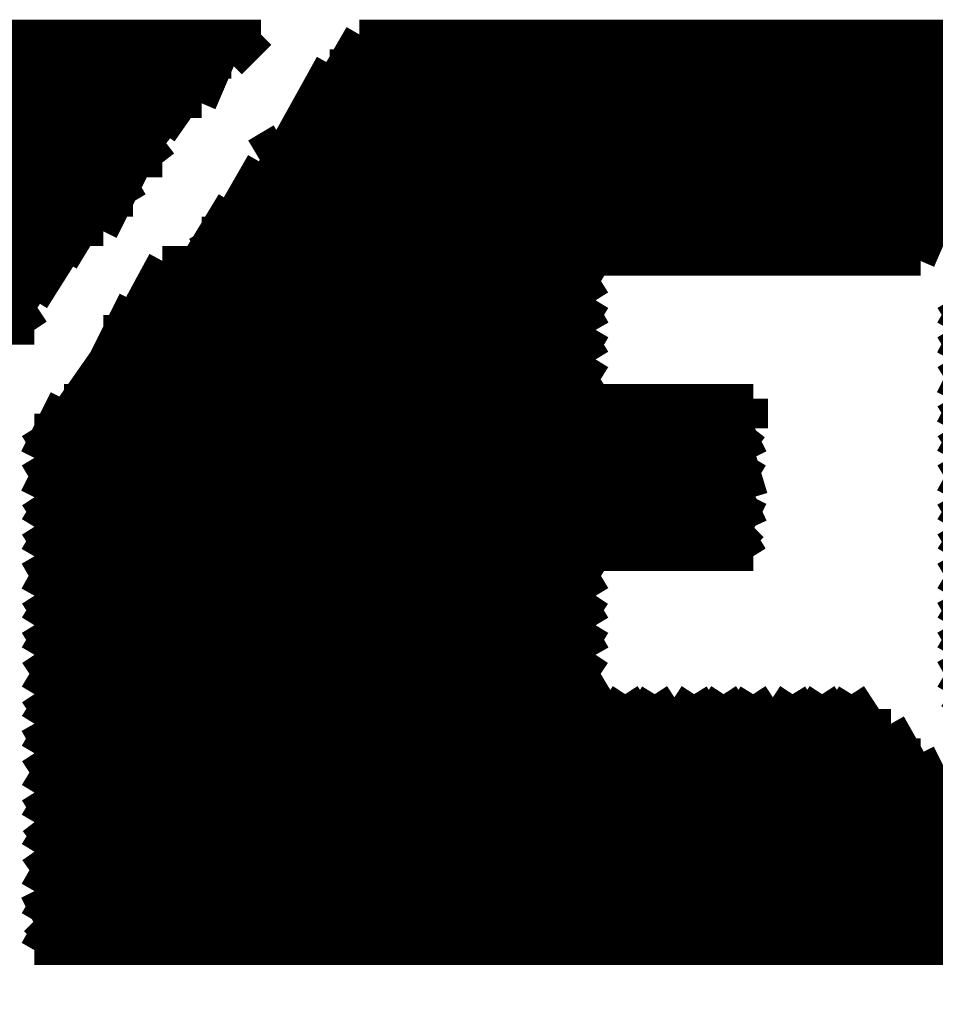
# Model space of a CAD drawing. Extents: x -3.24 to 2.9, y -0.71 to 3.26.
# Drawn here: x -0.7 to -0.61, y -0.59 to -0.49 of the extents above; entities that cross this region are included whole.
import ezdxf

# ---------------------------------------------------------------- set-up
doc = ezdxf.new("R2010")
doc.units = 0
doc.header["$LTSCALE"] = 0.000394
doc.header["$MEASUREMENT"] = 0
doc.layers.add('LAYER_1', color=7, linetype='CONTINUOUS')

msp = doc.modelspace()

# ---------------------------------------------------------------- linework, layer by layer
at = {"layer": 'LAYER_1', "color": 7, "linetype": 'CONTINUOUS', "const_width": 0.003}
for points in [[(-0.757744, -0.583764), (-0.700744, -0.486764)], [(-0.757744, -0.583764), (-0.700744, -0.486764)], [(-0.757744, -0.583764), (-0.700744, -0.486764)], [(-0.753744, -0.583764), (-0.700744, -0.486764)], [(-0.753744, -0.583764), (-0.700744, -0.486764)], [(-0.753744, -0.583764), (-0.697744, -0.486764)], [(-0.753744, -0.583764), (-0.697744, -0.486764)], [(-0.750744, -0.583764), (-0.697744, -0.486764)], [(-0.750744, -0.583764), (-0.697744, -0.486764)], [(-0.750744, -0.583764), (-0.693744, -0.486764)], [(-0.750744, -0.583764), (-0.693744, -0.486764)], [(-0.750744, -0.583764), (-0.693744, -0.486764)], [(-0.747744, -0.583764), (-0.693744, -0.486764)], [(-0.743744, -0.486764), (-0.680744, -0.486764)], [(-0.743744, -0.486764), (-0.680744, -0.486764)], [(-0.740744, -0.486764), (-0.677744, -0.486764)], [(-0.740744, -0.486764), (-0.677744, -0.486764)], [(-0.727744, -0.543764), (-0.690744, -0.486764)], [(-0.723744, -0.539764), (-0.690744, -0.486764)], [(-0.720744, -0.539764), (-0.690744, -0.486764)], [(-0.700744, -0.516764), (-0.720744, -0.486764)], [(-0.717744, -0.536764), (-0.690744, -0.486764)], [(-0.717744, -0.533764), (-0.690744, -0.486764)], [(-0.700744, -0.513764), (-0.717744, -0.486764)], [(-0.700744, -0.513764), (-0.717744, -0.486764)], [(-0.700744, -0.513764), (-0.717744, -0.486764)], [(-0.700744, -0.513764), (-0.717744, -0.486764)], [(-0.713744, -0.529764), (-0.687744, -0.486764)], [(-0.700744, -0.513764), (-0.713744, -0.486764)], [(-0.700744, -0.513764), (-0.713744, -0.486764)], [(-0.700744, -0.509764), (-0.713744, -0.486764)], [(-0.697744, -0.509764), (-0.713744, -0.486764)], [(-0.697744, -0.509764), (-0.713744, -0.486764)], [(-0.710744, -0.526764), (-0.687744, -0.486764)], [(-0.697744, -0.509764), (-0.710744, -0.486764)], [(-0.697744, -0.509764), (-0.710744, -0.486764)], [(-0.697744, -0.509764), (-0.710744, -0.486764)], [(-0.697744, -0.506764), (-0.710744, -0.486764)], [(-0.707744, -0.523764), (-0.687744, -0.486764)], [(-0.707744, -0.519764), (-0.687744, -0.486764)], [(-0.697744, -0.506764), (-0.707744, -0.486764)], [(-0.693744, -0.506764), (-0.707744, -0.486764)], [(-0.693744, -0.506764), (-0.707744, -0.486764)], [(-0.693744, -0.506764), (-0.707744, -0.486764)], [(-0.693744, -0.506764), (-0.707744, -0.486764)], [(-0.703744, -0.516764), (-0.683744, -0.486764)], [(-0.693744, -0.506764), (-0.703744, -0.486764)], [(-0.693744, -0.503764), (-0.703744, -0.486764)], [(-0.693744, -0.503764), (-0.703744, -0.486764)], [(-0.693744, -0.503764), (-0.703744, -0.486764)], [(-0.700744, -0.513764), (-0.683744, -0.486764)], [(-0.690744, -0.503764), (-0.700744, -0.486764)], [(-0.690744, -0.503764), (-0.700744, -0.486764)], [(-0.690744, -0.503764), (-0.700744, -0.486764)], [(-0.690744, -0.499764), (-0.700744, -0.486764)], [(-0.700744, -0.543764), (-0.667744, -0.486764)], [(-0.700744, -0.546764), (-0.663744, -0.486764)], [(-0.700744, -0.546764), (-0.663744, -0.486764)], [(-0.700744, -0.549764), (-0.663744, -0.486764)], [(-0.700744, -0.549764), (-0.663744, -0.486764)], [(-0.700744, -0.549764), (-0.660744, -0.486764)], [(-0.700744, -0.553764), (-0.660744, -0.486764)], [(-0.700744, -0.553764), (-0.660744, -0.486764)], [(-0.700744, -0.553764), (-0.660744, -0.486764)], [(-0.700744, -0.556764), (-0.657744, -0.486764)], [(-0.700744, -0.556764), (-0.657744, -0.486764)], [(-0.700744, -0.559764), (-0.657744, -0.486764)], [(-0.700744, -0.559764), (-0.657744, -0.486764)], [(-0.700744, -0.559764), (-0.657744, -0.486764)], [(-0.700744, -0.563764), (-0.653744, -0.486764)], [(-0.700744, -0.563764), (-0.653744, -0.486764)], [(-0.700744, -0.566764), (-0.653744, -0.486764)], [(-0.700744, -0.566764), (-0.653744, -0.486764)], [(-0.700744, -0.566764), (-0.650744, -0.486764)], [(-0.700744, -0.569764), (-0.650744, -0.486764)], [(-0.700744, -0.569764), (-0.650744, -0.486764)], [(-0.700744, -0.573764), (-0.650744, -0.486764)], [(-0.700744, -0.573764), (-0.650744, -0.486764)], [(-0.700744, -0.573764), (-0.647744, -0.486764)], [(-0.700744, -0.576764), (-0.647744, -0.486764)], [(-0.700744, -0.576764), (-0.647744, -0.486764)], [(-0.700744, -0.579764), (-0.647744, -0.486764)], [(-0.700744, -0.579764), (-0.643744, -0.486764)], [(-0.700744, -0.579764), (-0.643744, -0.486764)], [(-0.700744, -0.579764), (-0.643744, -0.486764)], [(-0.697744, -0.509764), (-0.683744, -0.486764)], [(-0.690744, -0.499764), (-0.697744, -0.486764)], [(-0.690744, -0.499764), (-0.697744, -0.486764)], [(-0.690744, -0.499764), (-0.697744, -0.486764)], [(-0.687744, -0.499764), (-0.697744, -0.486764)], [(-0.687744, -0.499764), (-0.697744, -0.486764)], [(-0.697744, -0.579764), (-0.643744, -0.486764)], [(-0.697744, -0.579764), (-0.640744, -0.486764)], [(-0.697744, -0.579764), (-0.640744, -0.486764)], [(-0.697744, -0.579764), (-0.640744, -0.486764)], [(-0.693744, -0.506764), (-0.683744, -0.486764)], [(-0.693744, -0.503764), (-0.683744, -0.486764)], [(-0.687744, -0.496764), (-0.693744, -0.486764)], [(-0.687744, -0.496764), (-0.693744, -0.486764)], [(-0.687744, -0.496764), (-0.693744, -0.486764)], [(-0.687744, -0.496764), (-0.693744, -0.486764)], [(-0.693744, -0.579764), (-0.640744, -0.486764)], [(-0.693744, -0.579764), (-0.640744, -0.486764)], [(-0.693744, -0.579764), (-0.637744, -0.486764)], [(-0.693744, -0.579764), (-0.637744, -0.486764)], [(-0.693744, -0.579764), (-0.637744, -0.486764)], [(-0.690744, -0.499764), (-0.680744, -0.486764)], [(-0.687744, -0.496764), (-0.690744, -0.486764)], [(-0.687744, -0.496764), (-0.690744, -0.486764)], [(-0.683744, -0.493764), (-0.690744, -0.486764)], [(-0.683744, -0.493764), (-0.690744, -0.486764)], [(-0.683744, -0.493764), (-0.690744, -0.486764)], [(-0.690744, -0.579764), (-0.637744, -0.486764)], [(-0.690744, -0.579764), (-0.633744, -0.486764)], [(-0.690744, -0.579764), (-0.633744, -0.486764)], [(-0.690744, -0.579764), (-0.633744, -0.486764)], [(-0.687744, -0.496764), (-0.680744, -0.486764)], [(-0.683744, -0.493764), (-0.687744, -0.486764)], [(-0.683744, -0.493764), (-0.687744, -0.486764)], [(-0.683744, -0.493764), (-0.687744, -0.486764)], [(-0.683744, -0.489764), (-0.687744, -0.486764)], [(-0.687744, -0.579764), (-0.633744, -0.486764)], [(-0.687744, -0.579764), (-0.633744, -0.486764)], [(-0.687744, -0.579764), (-0.630744, -0.486764)], [(-0.687744, -0.579764), (-0.630744, -0.486764)], [(-0.683744, -0.493764), (-0.680744, -0.486764)], [(-0.683744, -0.489764), (-0.680744, -0.486764)], [(-0.680744, -0.489764), (-0.683744, -0.486764)], [(-0.680744, -0.489764), (-0.683744, -0.486764)], [(-0.680744, -0.489764), (-0.683744, -0.486764)], [(-0.680744, -0.489764), (-0.683744, -0.486764)], [(-0.683744, -0.579764), (-0.643744, -0.509764), (-0.630744, -0.486764)], [(-0.680744, -0.489764), (-0.677744, -0.486764)], [(-0.680744, -0.489764), (-0.680744, -0.486764)], [(-0.677744, -0.486764), (-0.680744, -0.486764)], [(-0.667744, -0.486764), (-0.590744, -0.486764)], [(-0.667744, -0.486764), (-0.590744, -0.486764)], [(-0.667744, -0.486764), (-0.590744, -0.486764)], [(-0.667744, -0.486764), (-0.593744, -0.486764)], [(-0.637744, -0.539764), (-0.667744, -0.486764)], [(-0.637744, -0.539764), (-0.667744, -0.486764)], [(-0.633744, -0.539764), (-0.667744, -0.486764)], [(-0.643744, -0.523764), (-0.667744, -0.486764)], [(-0.643744, -0.519764), (-0.663744, -0.486764)], [(-0.643744, -0.519764), (-0.663744, -0.486764)], [(-0.643744, -0.519764), (-0.663744, -0.486764)], [(-0.643744, -0.516764), (-0.663744, -0.486764)], [(-0.643744, -0.516764), (-0.663744, -0.486764)], [(-0.643744, -0.516764), (-0.660744, -0.486764)], [(-0.643744, -0.513764), (-0.660744, -0.486764)], [(-0.643744, -0.513764), (-0.660744, -0.486764)], [(-0.643744, -0.509764), (-0.660744, -0.486764)], [(-0.643744, -0.509764), (-0.657744, -0.486764)], [(-0.643744, -0.509764), (-0.657744, -0.486764)], [(-0.643744, -0.509764), (-0.657744, -0.486764)], [(-0.640744, -0.509764), (-0.657744, -0.486764)], [(-0.640744, -0.509764), (-0.657744, -0.486764)], [(-0.640744, -0.509764), (-0.653744, -0.486764)], [(-0.640744, -0.509764), (-0.653744, -0.486764)], [(-0.637744, -0.509764), (-0.653744, -0.486764)], [(-0.637744, -0.509764), (-0.653744, -0.486764)], [(-0.637744, -0.509764), (-0.650744, -0.486764)], [(-0.637744, -0.509764), (-0.650744, -0.486764)], [(-0.637744, -0.509764), (-0.650744, -0.486764)], [(-0.633744, -0.509764), (-0.650744, -0.486764)], [(-0.633744, -0.509764), (-0.647744, -0.486764)], [(-0.633744, -0.509764), (-0.647744, -0.486764)], [(-0.633744, -0.509764), (-0.647744, -0.486764)], [(-0.630744, -0.509764), (-0.647744, -0.486764)], [(-0.630744, -0.509764), (-0.647744, -0.486764)], [(-0.643744, -0.509764), (-0.630744, -0.486764)], [(-0.643744, -0.509764), (-0.627744, -0.486764)], [(-0.643744, -0.509764), (-0.627744, -0.486764)], [(-0.630744, -0.509764), (-0.643744, -0.486764)], [(-0.630744, -0.509764), (-0.643744, -0.486764)], [(-0.630744, -0.509764), (-0.643744, -0.486764)], [(-0.627744, -0.509764), (-0.643744, -0.486764)], [(-0.640744, -0.509764), (-0.627744, -0.486764)], [(-0.640744, -0.509764), (-0.627744, -0.486764)], [(-0.640744, -0.509764), (-0.623744, -0.486764)], [(-0.640744, -0.509764), (-0.623744, -0.486764)], [(-0.627744, -0.509764), (-0.640744, -0.486764)], [(-0.627744, -0.509764), (-0.640744, -0.486764)], [(-0.627744, -0.509764), (-0.640744, -0.486764)], [(-0.623744, -0.509764), (-0.640744, -0.486764)], [(-0.623744, -0.509764), (-0.640744, -0.486764)], [(-0.637744, -0.509764), (-0.623744, -0.486764)], [(-0.637744, -0.509764), (-0.623744, -0.486764)], [(-0.637744, -0.509764), (-0.623744, -0.486764)], [(-0.637744, -0.509764), (-0.620744, -0.486764)], [(-0.623744, -0.509764), (-0.637744, -0.486764)], [(-0.623744, -0.509764), (-0.637744, -0.486764)], [(-0.620744, -0.509764), (-0.637744, -0.486764)], [(-0.620744, -0.509764), (-0.637744, -0.486764)], [(-0.633744, -0.509764), (-0.620744, -0.486764)], [(-0.633744, -0.509764), (-0.620744, -0.486764)], [(-0.633744, -0.509764), (-0.620744, -0.486764)], [(-0.633744, -0.509764), (-0.617744, -0.486764)], [(-0.633744, -0.509764), (-0.617744, -0.486764)], [(-0.620744, -0.509764), (-0.633744, -0.486764)], [(-0.620744, -0.509764), (-0.633744, -0.486764)], [(-0.620744, -0.509764), (-0.633744, -0.486764)], [(-0.617744, -0.509764), (-0.633744, -0.486764)], [(-0.630744, -0.509764), (-0.617744, -0.486764)], [(-0.630744, -0.509764), (-0.617744, -0.486764)], [(-0.630744, -0.509764), (-0.617744, -0.486764)], [(-0.630744, -0.509764), (-0.613744, -0.486764)], [(-0.617744, -0.509764), (-0.630744, -0.486764)], [(-0.617744, -0.509764), (-0.630744, -0.486764)], [(-0.617744, -0.509764), (-0.630744, -0.486764)], [(-0.613744, -0.509764), (-0.630744, -0.486764)], [(-0.613744, -0.509764), (-0.630744, -0.486764)], [(-0.627744, -0.509764), (-0.613744, -0.486764)], [(-0.627744, -0.509764), (-0.613744, -0.486764)], [(-0.627744, -0.509764), (-0.613744, -0.486764)], [(-0.627744, -0.509764), (-0.610744, -0.486764)], [(-0.627744, -0.509764), (-0.610744, -0.486764)], [(-0.613744, -0.509764), (-0.627744, -0.486764)], [(-0.613744, -0.509764), (-0.627744, -0.486764)], [(-0.613744, -0.509764), (-0.627744, -0.486764)], [(-0.613744, -0.509764), (-0.627744, -0.486764)], [(-0.623744, -0.509764), (-0.610744, -0.486764)], [(-0.623744, -0.509764), (-0.610744, -0.486764)], [(-0.623744, -0.509764), (-0.607744, -0.486764)], [(-0.623744, -0.509764), (-0.607744, -0.486764)], [(-0.610744, -0.509764), (-0.623744, -0.486764)], [(-0.610744, -0.506764), (-0.623744, -0.486764)], [(-0.610744, -0.506764), (-0.623744, -0.486764)], [(-0.610744, -0.506764), (-0.623744, -0.486764)], [(-0.610744, -0.506764), (-0.623744, -0.486764)], [(-0.620744, -0.509764), (-0.607744, -0.486764)], [(-0.620744, -0.509764), (-0.607744, -0.486764)], [(-0.620744, -0.509764), (-0.607744, -0.486764)], [(-0.620744, -0.509764), (-0.603744, -0.486764)], [(-0.610744, -0.506764), (-0.620744, -0.486764)], [(-0.610744, -0.506764), (-0.620744, -0.486764)], [(-0.607744, -0.506764), (-0.620744, -0.486764)], [(-0.607744, -0.503764), (-0.620744, -0.486764)], [(-0.617744, -0.509764), (-0.603744, -0.486764)], [(-0.617744, -0.509764), (-0.603744, -0.486764)], [(-0.617744, -0.509764), (-0.603744, -0.486764)], [(-0.617744, -0.509764), (-0.600744, -0.486764)], [(-0.617744, -0.509764), (-0.600744, -0.486764)], [(-0.607744, -0.503764), (-0.617744, -0.486764)], [(-0.607744, -0.503764), (-0.617744, -0.486764)], [(-0.607744, -0.503764), (-0.617744, -0.486764)], [(-0.607744, -0.503764), (-0.617744, -0.486764)], [(-0.613744, -0.509764), (-0.600744, -0.486764)], [(-0.613744, -0.509764), (-0.600744, -0.486764)], [(-0.607744, -0.503764), (-0.613744, -0.486764)], [(-0.603744, -0.499764), (-0.613744, -0.486764)], [(-0.603744, -0.499764), (-0.613744, -0.486764)], [(-0.603744, -0.499764), (-0.613744, -0.486764)], [(-0.603744, -0.499764), (-0.613744, -0.486764)], [(-0.610744, -0.509764), (-0.600744, -0.486764)], [(-0.610744, -0.506764), (-0.597744, -0.486764)], [(-0.603744, -0.499764), (-0.610744, -0.486764)], [(-0.603744, -0.499764), (-0.610744, -0.486764)], [(-0.603744, -0.499764), (-0.610744, -0.486764)], [(-0.600744, -0.496764), (-0.610744, -0.486764)], [(-0.607744, -0.503764), (-0.597744, -0.486764)], [(-0.607744, -0.503764), (-0.597744, -0.486764)], [(-0.600744, -0.496764), (-0.607744, -0.486764)], [(-0.600744, -0.496764), (-0.607744, -0.486764)], [(-0.600744, -0.496764), (-0.607744, -0.486764)], [(-0.600744, -0.496764), (-0.607744, -0.486764)], [(-0.600744, -0.496764), (-0.607744, -0.486764)], [(-0.607744, -0.533764), (-0.580744, -0.486764)], [(-0.607744, -0.536764), (-0.577744, -0.486764)], [(-0.607744, -0.536764), (-0.577744, -0.486764)], [(-0.607744, -0.536764), (-0.577744, -0.486764)], [(-0.607744, -0.539764), (-0.573744, -0.486764)], [(-0.607744, -0.539764), (-0.573744, -0.486764)], [(-0.607744, -0.543764), (-0.573744, -0.486764)], [(-0.607744, -0.543764), (-0.573744, -0.486764)], [(-0.607744, -0.543764), (-0.573744, -0.486764)], [(-0.607744, -0.546764), (-0.570744, -0.486764)], [(-0.607744, -0.546764), (-0.570744, -0.486764)], [(-0.607744, -0.549764), (-0.570744, -0.486764)], [(-0.607744, -0.549764), (-0.570744, -0.486764)], [(-0.607744, -0.549764), (-0.567744, -0.486764)], [(-0.607744, -0.553764), (-0.567744, -0.486764)], [(-0.607744, -0.553764), (-0.567744, -0.486764)], [(-0.607744, -0.553764), (-0.567744, -0.486764)], [(-0.607744, -0.553764), (-0.567744, -0.486764)], [(-0.747744, -0.489764), (-0.683744, -0.489764)], [(-0.743744, -0.489764), (-0.680744, -0.489764)], [(-0.743744, -0.489764), (-0.680744, -0.489764)], [(-0.743744, -0.489764), (-0.680744, -0.489764)], [(-0.743744, -0.489764), (-0.680744, -0.489764)], [(-0.700744, -0.543764), (-0.670744, -0.489764)], [(-0.670744, -0.489764), (-0.593744, -0.489764)], [(-0.670744, -0.489764), (-0.593744, -0.489764)], [(-0.670744, -0.489764), (-0.593744, -0.489764)], [(-0.640744, -0.539764), (-0.670744, -0.489764)], [(-0.640744, -0.539764), (-0.670744, -0.489764)], [(-0.640744, -0.539764), (-0.670744, -0.489764)], [(-0.667744, -0.489764), (-0.593744, -0.489764)], [(-0.667744, -0.489764), (-0.593744, -0.489764)], [(-0.637744, -0.539764), (-0.667744, -0.489764)], [(-0.637744, -0.539764), (-0.667744, -0.489764)], [(-0.637744, -0.539764), (-0.667744, -0.489764)], [(-0.607744, -0.533764), (-0.583744, -0.489764)], [(-0.607744, -0.533764), (-0.580744, -0.489764)], [(-0.747744, -0.493764), (-0.683744, -0.493764)], [(-0.747744, -0.493764), (-0.683744, -0.493764)], [(-0.747744, -0.493764), (-0.683744, -0.493764)], [(-0.747744, -0.493764), (-0.683744, -0.493764)], [(-0.747744, -0.493764), (-0.683744, -0.493764)], [(-0.700744, -0.543764), (-0.670744, -0.493764)], [(-0.673744, -0.493764), (-0.597744, -0.493764)], [(-0.673744, -0.493764), (-0.597744, -0.493764)], [(-0.643744, -0.543764), (-0.673744, -0.493764)], [(-0.643744, -0.543764), (-0.673744, -0.493764)], [(-0.670744, -0.493764), (-0.597744, -0.493764)], [(-0.670744, -0.493764), (-0.597744, -0.493764)], [(-0.670744, -0.493764), (-0.597744, -0.493764)], [(-0.643744, -0.539764), (-0.670744, -0.493764)], [(-0.643744, -0.539764), (-0.670744, -0.493764)], [(-0.643744, -0.539764), (-0.670744, -0.493764)], [(-0.643744, -0.539764), (-0.670744, -0.493764)], [(-0.640744, -0.539764), (-0.670744, -0.493764)], [(-0.607744, -0.529764), (-0.587744, -0.493764)], [(-0.607744, -0.529764), (-0.583744, -0.493764)], [(-0.750744, -0.496764), (-0.687744, -0.496764)], [(-0.750744, -0.496764), (-0.687744, -0.496764)], [(-0.750744, -0.496764), (-0.687744, -0.496764)], [(-0.750744, -0.496764), (-0.687744, -0.496764)], [(-0.750744, -0.496764), (-0.687744, -0.496764)], [(-0.700744, -0.539764), (-0.673744, -0.496764)], [(-0.627744, -0.579764), (-0.643744, -0.553764), (-0.677744, -0.496764)], [(-0.673744, -0.496764), (-0.600744, -0.496764)], [(-0.673744, -0.496764), (-0.600744, -0.496764)], [(-0.673744, -0.496764), (-0.600744, -0.496764)], [(-0.673744, -0.496764), (-0.600744, -0.496764)], [(-0.673744, -0.496764), (-0.600744, -0.496764)], [(-0.643744, -0.549764), (-0.673744, -0.496764)], [(-0.643744, -0.549764), (-0.673744, -0.496764)], [(-0.643744, -0.546764), (-0.673744, -0.496764)], [(-0.643744, -0.546764), (-0.673744, -0.496764)], [(-0.643744, -0.546764), (-0.673744, -0.496764)], [(-0.607744, -0.526764), (-0.587744, -0.496764)], [(-0.813744, -0.499764), (-0.753744, -0.499764), (-0.690744, -0.499764)], [(-0.753744, -0.499764), (-0.690744, -0.499764)], [(-0.753744, -0.499764), (-0.690744, -0.499764)], [(-0.753744, -0.499764), (-0.690744, -0.499764)], [(-0.750744, -0.499764), (-0.687744, -0.499764)], [(-0.700744, -0.539764), (-0.677744, -0.499764)], [(-0.677744, -0.499764), (-0.603744, -0.499764)], [(-0.677744, -0.499764), (-0.603744, -0.499764)], [(-0.677744, -0.499764), (-0.603744, -0.499764)], [(-0.677744, -0.499764), (-0.603744, -0.499764)], [(-0.677744, -0.499764), (-0.603744, -0.499764)], [(-0.630744, -0.579764), (-0.677744, -0.499764)], [(-0.630744, -0.579764), (-0.677744, -0.499764)], [(-0.630744, -0.579764), (-0.677744, -0.499764)], [(-0.630744, -0.579764), (-0.677744, -0.499764)], [(-0.630744, -0.579764), (-0.643744, -0.553764), (-0.677744, -0.499764)], [(-0.627744, -0.579764), (-0.643744, -0.553764), (-0.677744, -0.499764)], [(-0.607744, -0.526764), (-0.593744, -0.499764)], [(-0.607744, -0.526764), (-0.590744, -0.499764)], [(-0.813744, -0.503764), (-0.690744, -0.503764)], [(-0.813744, -0.503764), (-0.690744, -0.503764)], [(-0.813744, -0.503764), (-0.693744, -0.503764)], [(-0.813744, -0.503764), (-0.693744, -0.503764)], [(-0.813744, -0.503764), (-0.693744, -0.503764)], [(-0.700744, -0.536764), (-0.680744, -0.503764)], [(-0.680744, -0.503764), (-0.607744, -0.503764)], [(-0.680744, -0.503764), (-0.607744, -0.503764)], [(-0.680744, -0.503764), (-0.607744, -0.503764)], [(-0.680744, -0.503764), (-0.607744, -0.503764)], [(-0.637744, -0.579764), (-0.680744, -0.503764)], [(-0.637744, -0.579764), (-0.680744, -0.503764)], [(-0.633744, -0.579764), (-0.680744, -0.503764)], [(-0.633744, -0.579764), (-0.680744, -0.503764)], [(-0.633744, -0.579764), (-0.680744, -0.503764)], [(-0.677744, -0.503764), (-0.607744, -0.503764)], [(-0.633744, -0.579764), (-0.677744, -0.503764)], [(-0.607744, -0.523764), (-0.597744, -0.503764)], [(-0.607744, -0.523764), (-0.593744, -0.503764)], [(-0.810744, -0.506764), (-0.693744, -0.506764)], [(-0.810744, -0.506764), (-0.693744, -0.506764)], [(-0.810744, -0.506764), (-0.693744, -0.506764)], [(-0.810744, -0.506764), (-0.693744, -0.506764)], [(-0.810744, -0.506764), (-0.697744, -0.506764)], [(-0.700744, -0.536764), (-0.680744, -0.506764)], [(-0.683744, -0.506764), (-0.610744, -0.506764)], [(-0.683744, -0.506764), (-0.610744, -0.506764)], [(-0.683744, -0.506764), (-0.610744, -0.506764)], [(-0.640744, -0.579764), (-0.683744, -0.506764)], [(-0.640744, -0.579764), (-0.683744, -0.506764)], [(-0.640744, -0.579764), (-0.683744, -0.506764)], [(-0.637744, -0.579764), (-0.683744, -0.506764)], [(-0.680744, -0.506764), (-0.610744, -0.506764)], [(-0.680744, -0.506764), (-0.610744, -0.506764)], [(-0.637744, -0.579764), (-0.680744, -0.506764)], [(-0.637744, -0.579764), (-0.680744, -0.506764)], [(-0.607744, -0.519764), (-0.600744, -0.506764)], [(-0.607744, -0.519764), (-0.597744, -0.506764)], [(-0.810744, -0.509764), (-0.697744, -0.509764)], [(-0.810744, -0.509764), (-0.697744, -0.509764)], [(-0.807744, -0.509764), (-0.697744, -0.509764)], [(-0.807744, -0.509764), (-0.697744, -0.509764)], [(-0.807744, -0.509764), (-0.697744, -0.509764)], [(-0.700744, -0.533764), (-0.687744, -0.509764)], [(-0.700744, -0.536764), (-0.683744, -0.509764)], [(-0.687744, -0.509764), (-0.613744, -0.509764)], [(-0.687744, -0.509764), (-0.643744, -0.509764)], [(-0.647744, -0.579764), (-0.687744, -0.509764)], [(-0.643744, -0.579764), (-0.687744, -0.509764)], [(-0.683744, -0.509764), (-0.610744, -0.509764)], [(-0.683744, -0.509764), (-0.613744, -0.509764)], [(-0.683744, -0.509764), (-0.613744, -0.509764)], [(-0.643744, -0.579764), (-0.683744, -0.509764)], [(-0.643744, -0.579764), (-0.683744, -0.509764)], [(-0.643744, -0.579764), (-0.683744, -0.509764)], [(-0.640744, -0.579764), (-0.683744, -0.509764)], [(-0.607744, -0.516764), (-0.603744, -0.509764)], [(-0.607744, -0.519764), (-0.600744, -0.509764)], [(-0.807744, -0.513764), (-0.700744, -0.513764)], [(-0.807744, -0.513764), (-0.700744, -0.513764)], [(-0.807744, -0.513764), (-0.700744, -0.513764)], [(-0.807744, -0.513764), (-0.700744, -0.513764)], [(-0.803744, -0.513764), (-0.700744, -0.513764)], [(-0.700744, -0.533764), (-0.690744, -0.513764)], [(-0.690744, -0.513764), (-0.643744, -0.513764)], [(-0.650744, -0.579764), (-0.690744, -0.513764)], [(-0.650744, -0.579764), (-0.690744, -0.513764)], [(-0.687744, -0.513764), (-0.643744, -0.513764)], [(-0.687744, -0.513764), (-0.643744, -0.513764)], [(-0.687744, -0.513764), (-0.643744, -0.513764)], [(-0.687744, -0.513764), (-0.643744, -0.513764)], [(-0.650744, -0.579764), (-0.687744, -0.513764)], [(-0.647744, -0.579764), (-0.687744, -0.513764)], [(-0.647744, -0.579764), (-0.687744, -0.513764)], [(-0.647744, -0.579764), (-0.687744, -0.513764)], [(-0.647744, -0.579764), (-0.687744, -0.513764)], [(-0.683744, -0.579764), (-0.643744, -0.513764)], [(-0.683744, -0.579764), (-0.643744, -0.513764)], [(-0.607744, -0.513764), (-0.550744, -0.513764)], [(-0.607744, -0.513764), (-0.550744, -0.513764)], [(-0.607744, -0.516764), (-0.603744, -0.513764)], [(-0.567744, -0.579764), (-0.607744, -0.513764)], [(-0.567744, -0.579764), (-0.607744, -0.513764)], [(-0.803744, -0.516764), (-0.700744, -0.516764)], [(-0.700744, -0.529764), (-0.690744, -0.516764)], [(-0.693744, -0.516764), (-0.643744, -0.516764)], [(-0.690744, -0.516764), (-0.643744, -0.516764)], [(-0.690744, -0.516764), (-0.643744, -0.516764)], [(-0.690744, -0.516764), (-0.643744, -0.516764)], [(-0.690744, -0.516764), (-0.643744, -0.516764)], [(-0.690744, -0.516764), (-0.643744, -0.516764)], [(-0.653744, -0.579764), (-0.690744, -0.516764)], [(-0.653744, -0.579764), (-0.690744, -0.516764)], [(-0.653744, -0.579764), (-0.690744, -0.516764)], [(-0.653744, -0.579764), (-0.690744, -0.516764)], [(-0.653744, -0.579764), (-0.690744, -0.516764)], [(-0.650744, -0.579764), (-0.690744, -0.516764)], [(-0.683744, -0.579764), (-0.643744, -0.516764)], [(-0.683744, -0.579764), (-0.643744, -0.516764)], [(-0.680744, -0.579764), (-0.643744, -0.516764)], [(-0.607744, -0.516764), (-0.550744, -0.516764)], [(-0.607744, -0.516764), (-0.550744, -0.516764)], [(-0.607744, -0.516764), (-0.550744, -0.516764)], [(-0.607744, -0.516764), (-0.550744, -0.516764)], [(-0.607744, -0.516764), (-0.550744, -0.516764)], [(-0.607744, -0.516764), (-0.550744, -0.516764)], [(-0.570744, -0.579764), (-0.607744, -0.516764)], [(-0.570744, -0.579764), (-0.607744, -0.516764)], [(-0.567744, -0.579764), (-0.607744, -0.516764)], [(-0.700744, -0.529764), (-0.693744, -0.519764)], [(-0.693744, -0.519764), (-0.643744, -0.519764)], [(-0.693744, -0.519764), (-0.643744, -0.519764)], [(-0.693744, -0.519764), (-0.643744, -0.519764)], [(-0.693744, -0.519764), (-0.643744, -0.519764)], [(-0.693744, -0.519764), (-0.643744, -0.519764)], [(-0.660744, -0.579764), (-0.693744, -0.519764)], [(-0.660744, -0.579764), (-0.693744, -0.519764)], [(-0.657744, -0.579764), (-0.693744, -0.519764)], [(-0.657744, -0.579764), (-0.693744, -0.519764)], [(-0.657744, -0.579764), (-0.693744, -0.519764)], [(-0.657744, -0.579764), (-0.693744, -0.519764)], [(-0.680744, -0.579764), (-0.643744, -0.519764)], [(-0.680744, -0.579764), (-0.643744, -0.519764)], [(-0.680744, -0.579764), (-0.643744, -0.519764)], [(-0.607744, -0.519764), (-0.550744, -0.519764)], [(-0.607744, -0.519764), (-0.550744, -0.519764)], [(-0.607744, -0.519764), (-0.550744, -0.519764)], [(-0.607744, -0.519764), (-0.550744, -0.519764)], [(-0.607744, -0.519764), (-0.550744, -0.519764)], [(-0.570744, -0.579764), (-0.607744, -0.519764)], [(-0.570744, -0.579764), (-0.607744, -0.519764)], [(-0.700744, -0.529764), (-0.697744, -0.523764)], [(-0.697744, -0.523764), (-0.643744, -0.523764)], [(-0.697744, -0.523764), (-0.643744, -0.523764)], [(-0.697744, -0.523764), (-0.627744, -0.523764)], [(-0.697744, -0.523764), (-0.627744, -0.523764)], [(-0.663744, -0.579764), (-0.697744, -0.523764)], [(-0.663744, -0.579764), (-0.697744, -0.523764)], [(-0.663744, -0.579764), (-0.697744, -0.523764)], [(-0.663744, -0.579764), (-0.697744, -0.523764)], [(-0.660744, -0.579764), (-0.697744, -0.523764)], [(-0.693744, -0.523764), (-0.643744, -0.523764)], [(-0.660744, -0.579764), (-0.693744, -0.523764)], [(-0.677744, -0.579764), (-0.643744, -0.523764)], [(-0.677744, -0.579764), (-0.643744, -0.523764)], [(-0.677744, -0.579764), (-0.643744, -0.523764)], [(-0.677744, -0.579764), (-0.643744, -0.523764)], [(-0.677744, -0.579764), (-0.643744, -0.523764)], [(-0.673744, -0.579764), (-0.640744, -0.523764)], [(-0.673744, -0.579764), (-0.640744, -0.523764)], [(-0.673744, -0.579764), (-0.640744, -0.523764)], [(-0.673744, -0.579764), (-0.640744, -0.523764)], [(-0.670744, -0.579764), (-0.637744, -0.523764)], [(-0.670744, -0.579764), (-0.637744, -0.523764)], [(-0.670744, -0.579764), (-0.637744, -0.523764)], [(-0.670744, -0.579764), (-0.637744, -0.523764)], [(-0.667744, -0.579764), (-0.637744, -0.523764)], [(-0.643744, -0.539764), (-0.633744, -0.523764)], [(-0.643744, -0.539764), (-0.633744, -0.523764)], [(-0.643744, -0.539764), (-0.633744, -0.523764)], [(-0.643744, -0.539764), (-0.633744, -0.523764)], [(-0.633744, -0.539764), (-0.643744, -0.523764)], [(-0.633744, -0.539764), (-0.643744, -0.523764)], [(-0.633744, -0.539764), (-0.643744, -0.523764)], [(-0.640744, -0.539764), (-0.630744, -0.523764)], [(-0.640744, -0.539764), (-0.630744, -0.523764)], [(-0.640744, -0.539764), (-0.630744, -0.523764)], [(-0.640744, -0.539764), (-0.630744, -0.523764)], [(-0.630744, -0.539764), (-0.640744, -0.523764)], [(-0.630744, -0.539764), (-0.640744, -0.523764)], [(-0.630744, -0.539764), (-0.640744, -0.523764)], [(-0.630744, -0.539764), (-0.640744, -0.523764)], [(-0.637744, -0.539764), (-0.627744, -0.523764)], [(-0.637744, -0.539764), (-0.627744, -0.523764)], [(-0.637744, -0.539764), (-0.627744, -0.523764)], [(-0.630744, -0.539764), (-0.637744, -0.523764)], [(-0.627744, -0.539764), (-0.637744, -0.523764)], [(-0.627744, -0.539764), (-0.637744, -0.523764)], [(-0.627744, -0.539764), (-0.637744, -0.523764)], [(-0.627744, -0.536764), (-0.637744, -0.523764)], [(-0.627744, -0.536764), (-0.633744, -0.523764)], [(-0.627744, -0.536764), (-0.633744, -0.523764)], [(-0.627744, -0.533764), (-0.633744, -0.523764)], [(-0.627744, -0.533764), (-0.633744, -0.523764)], [(-0.627744, -0.533764), (-0.630744, -0.523764)], [(-0.627744, -0.529764), (-0.630744, -0.523764)], [(-0.627744, -0.529764), (-0.630744, -0.523764)], [(-0.627744, -0.526764), (-0.630744, -0.523764)], [(-0.627744, -0.526764), (-0.627744, -0.523764)], [(-0.627744, -0.526764), (-0.627744, -0.523764)], [(-0.607744, -0.523764), (-0.550744, -0.523764)], [(-0.607744, -0.523764), (-0.550744, -0.523764)], [(-0.607744, -0.523764), (-0.550744, -0.523764)], [(-0.607744, -0.523764), (-0.550744, -0.523764)], [(-0.607744, -0.523764), (-0.550744, -0.523764)], [(-0.573744, -0.579764), (-0.607744, -0.523764)], [(-0.573744, -0.579764), (-0.607744, -0.523764)], [(-0.573744, -0.579764), (-0.607744, -0.523764)], [(-0.700744, -0.526764), (-0.627744, -0.526764)], [(-0.700744, -0.526764), (-0.627744, -0.526764)], [(-0.700744, -0.526764), (-0.627744, -0.526764)], [(-0.667744, -0.579764), (-0.700744, -0.526764)], [(-0.667744, -0.579764), (-0.700744, -0.526764)], [(-0.697744, -0.526764), (-0.627744, -0.526764)], [(-0.697744, -0.526764), (-0.627744, -0.526764)], [(-0.667744, -0.579764), (-0.697744, -0.526764)], [(-0.667744, -0.579764), (-0.697744, -0.526764)], [(-0.663744, -0.579764), (-0.697744, -0.526764)], [(-0.637744, -0.539764), (-0.627744, -0.526764)], [(-0.637744, -0.539764), (-0.627744, -0.526764)], [(-0.607744, -0.526764), (-0.550744, -0.526764)], [(-0.607744, -0.526764), (-0.550744, -0.526764)], [(-0.607744, -0.526764), (-0.550744, -0.526764)], [(-0.607744, -0.526764), (-0.550744, -0.526764)], [(-0.607744, -0.526764), (-0.550744, -0.526764)], [(-0.573744, -0.579764), (-0.607744, -0.526764)], [(-0.573744, -0.579764), (-0.607744, -0.526764)], [(-0.700744, -0.529764), (-0.627744, -0.529764)], [(-0.700744, -0.529764), (-0.627744, -0.529764)], [(-0.700744, -0.529764), (-0.627744, -0.529764)], [(-0.700744, -0.529764), (-0.627744, -0.529764)], [(-0.700744, -0.529764), (-0.627744, -0.529764)], [(-0.670744, -0.579764), (-0.700744, -0.529764)], [(-0.670744, -0.579764), (-0.700744, -0.529764)], [(-0.670744, -0.579764), (-0.700744, -0.529764)], [(-0.633744, -0.539764), (-0.627744, -0.529764)], [(-0.633744, -0.539764), (-0.627744, -0.529764)], [(-0.633744, -0.539764), (-0.627744, -0.529764)], [(-0.607744, -0.529764), (-0.487744, -0.529764)], [(-0.607744, -0.529764), (-0.487744, -0.529764)], [(-0.607744, -0.529764), (-0.483744, -0.529764)], [(-0.607744, -0.529764), (-0.483744, -0.529764)], [(-0.607744, -0.529764), (-0.483744, -0.529764)], [(-0.577744, -0.579764), (-0.607744, -0.529764)], [(-0.577744, -0.579764), (-0.607744, -0.529764)], [(-0.577744, -0.579764), (-0.607744, -0.529764)], [(-0.700744, -0.533764), (-0.627744, -0.533764)], [(-0.700744, -0.533764), (-0.627744, -0.533764)], [(-0.700744, -0.533764), (-0.627744, -0.533764)], [(-0.700744, -0.533764), (-0.627744, -0.533764)], [(-0.700744, -0.533764), (-0.627744, -0.533764)], [(-0.670744, -0.579764), (-0.700744, -0.533764)], [(-0.670744, -0.579764), (-0.700744, -0.533764)], [(-0.633744, -0.539764), (-0.627744, -0.533764)], [(-0.630744, -0.539764), (-0.627744, -0.533764)], [(-0.607744, -0.533764), (-0.483744, -0.533764)], [(-0.607744, -0.533764), (-0.483744, -0.533764)], [(-0.607744, -0.533764), (-0.483744, -0.533764)], [(-0.607744, -0.533764), (-0.483744, -0.533764)], [(-0.607744, -0.533764), (-0.483744, -0.533764)], [(-0.580744, -0.579764), (-0.607744, -0.533764)], [(-0.577744, -0.579764), (-0.607744, -0.533764)], [(-0.700744, -0.536764), (-0.627744, -0.536764)], [(-0.700744, -0.536764), (-0.627744, -0.536764)], [(-0.700744, -0.536764), (-0.627744, -0.536764)], [(-0.700744, -0.536764), (-0.627744, -0.536764)], [(-0.700744, -0.536764), (-0.627744, -0.536764)], [(-0.673744, -0.579764), (-0.700744, -0.536764)], [(-0.673744, -0.579764), (-0.700744, -0.536764)], [(-0.673744, -0.579764), (-0.700744, -0.536764)], [(-0.630744, -0.539764), (-0.627744, -0.536764)], [(-0.630744, -0.539764), (-0.627744, -0.536764)], [(-0.630744, -0.539764), (-0.627744, -0.536764)], [(-0.607744, -0.536764), (-0.483744, -0.536764)], [(-0.607744, -0.536764), (-0.483744, -0.536764)], [(-0.607744, -0.536764), (-0.483744, -0.536764)], [(-0.607744, -0.536764), (-0.480744, -0.536764)], [(-0.607744, -0.536764), (-0.480744, -0.536764)], [(-0.583744, -0.576764), (-0.607744, -0.536764)], [(-0.580744, -0.579764), (-0.607744, -0.536764)], [(-0.580744, -0.579764), (-0.607744, -0.536764)], [(-0.700744, -0.539764), (-0.627744, -0.539764)], [(-0.700744, -0.539764), (-0.627744, -0.539764)], [(-0.700744, -0.539764), (-0.627744, -0.539764)], [(-0.700744, -0.539764), (-0.627744, -0.539764)], [(-0.700744, -0.539764), (-0.643744, -0.539764)], [(-0.677744, -0.579764), (-0.700744, -0.539764)], [(-0.673744, -0.579764), (-0.700744, -0.539764)], [(-0.667744, -0.579764), (-0.643744, -0.539764)], [(-0.607744, -0.539764), (-0.480744, -0.539764)], [(-0.607744, -0.539764), (-0.480744, -0.539764)], [(-0.607744, -0.539764), (-0.480744, -0.539764)], [(-0.607744, -0.539764), (-0.480744, -0.539764)], [(-0.607744, -0.539764), (-0.483744, -0.539764)], [(-0.587744, -0.573764), (-0.607744, -0.539764)], [(-0.583744, -0.576764), (-0.607744, -0.539764)], [(-0.700744, -0.543764), (-0.643744, -0.543764)], [(-0.700744, -0.543764), (-0.643744, -0.543764)], [(-0.700744, -0.543764), (-0.643744, -0.543764)], [(-0.700744, -0.543764), (-0.643744, -0.543764)], [(-0.700744, -0.543764), (-0.643744, -0.543764)], [(-0.677744, -0.579764), (-0.700744, -0.543764)], [(-0.677744, -0.579764), (-0.700744, -0.543764)], [(-0.677744, -0.579764), (-0.700744, -0.543764)], [(-0.667744, -0.579764), (-0.643744, -0.543764)], [(-0.667744, -0.579764), (-0.643744, -0.543764)], [(-0.607744, -0.543764), (-0.483744, -0.543764)], [(-0.607744, -0.543764), (-0.483744, -0.543764)], [(-0.607744, -0.543764), (-0.483744, -0.543764)], [(-0.607744, -0.543764), (-0.487744, -0.543764)], [(-0.607744, -0.543764), (-0.487744, -0.543764)], [(-0.593744, -0.566764), (-0.607744, -0.543764)], [(-0.590744, -0.569764), (-0.607744, -0.543764)], [(-0.590744, -0.573764), (-0.607744, -0.543764)], [(-0.700744, -0.546764), (-0.643744, -0.546764)], [(-0.700744, -0.546764), (-0.643744, -0.546764)], [(-0.700744, -0.546764), (-0.643744, -0.546764)], [(-0.700744, -0.546764), (-0.643744, -0.546764)], [(-0.700744, -0.546764), (-0.643744, -0.546764)], [(-0.680744, -0.579764), (-0.700744, -0.546764)], [(-0.680744, -0.579764), (-0.700744, -0.546764)], [(-0.667744, -0.579764), (-0.643744, -0.546764)], [(-0.663744, -0.579764), (-0.643744, -0.546764)], [(-0.663744, -0.579764), (-0.643744, -0.546764)], [(-0.607744, -0.546764), (-0.487744, -0.546764)], [(-0.607744, -0.546764), (-0.487744, -0.546764)], [(-0.607744, -0.546764), (-0.487744, -0.546764)], [(-0.607744, -0.546764), (-0.487744, -0.546764)], [(-0.607744, -0.546764), (-0.487744, -0.546764)], [(-0.597744, -0.563764), (-0.607744, -0.546764)], [(-0.597744, -0.563764), (-0.607744, -0.546764)], [(-0.593744, -0.566764), (-0.607744, -0.546764)], [(-0.700744, -0.549764), (-0.643744, -0.549764)], [(-0.700744, -0.549764), (-0.643744, -0.549764)], [(-0.700744, -0.549764), (-0.643744, -0.549764)], [(-0.700744, -0.549764), (-0.643744, -0.549764)], [(-0.700744, -0.549764), (-0.643744, -0.549764)], [(-0.680744, -0.579764), (-0.700744, -0.549764)], [(-0.680744, -0.579764), (-0.700744, -0.549764)], [(-0.680744, -0.579764), (-0.700744, -0.549764)], [(-0.663744, -0.579764), (-0.643744, -0.549764)], [(-0.663744, -0.579764), (-0.643744, -0.549764)], [(-0.607744, -0.549764), (-0.487744, -0.549764)], [(-0.607744, -0.549764), (-0.487744, -0.549764)], [(-0.607744, -0.549764), (-0.553744, -0.549764)], [(-0.607744, -0.549764), (-0.553744, -0.549764)], [(-0.607744, -0.549764), (-0.553744, -0.549764)], [(-0.603744, -0.556764), (-0.607744, -0.549764)], [(-0.600744, -0.559764), (-0.607744, -0.549764)], [(-0.700744, -0.553764), (-0.643744, -0.553764)], [(-0.700744, -0.553764), (-0.643744, -0.553764)], [(-0.700744, -0.553764), (-0.643744, -0.553764)], [(-0.700744, -0.553764), (-0.643744, -0.553764)], [(-0.700744, -0.553764), (-0.643744, -0.553764)], [(-0.683744, -0.579764), (-0.700744, -0.553764)], [(-0.683744, -0.579764), (-0.700744, -0.553764)], [(-0.660744, -0.579764), (-0.643744, -0.553764)], [(-0.660744, -0.579764), (-0.643744, -0.553764)], [(-0.660744, -0.579764), (-0.643744, -0.553764)], [(-0.660744, -0.579764), (-0.643744, -0.553764)], [(-0.660744, -0.579764), (-0.643744, -0.553764)], [(-0.657744, -0.579764), (-0.643744, -0.553764)], [(-0.657744, -0.579764), (-0.640744, -0.553764)], [(-0.657744, -0.579764), (-0.640744, -0.553764)], [(-0.657744, -0.579764), (-0.640744, -0.553764)], [(-0.653744, -0.579764), (-0.640744, -0.553764)], [(-0.653744, -0.579764), (-0.640744, -0.553764)], [(-0.653744, -0.579764), (-0.637744, -0.553764)], [(-0.653744, -0.579764), (-0.637744, -0.553764)], [(-0.650744, -0.579764), (-0.637744, -0.553764)], [(-0.650744, -0.579764), (-0.637744, -0.553764)], [(-0.650744, -0.579764), (-0.633744, -0.553764)], [(-0.650744, -0.579764), (-0.633744, -0.553764)], [(-0.650744, -0.579764), (-0.633744, -0.553764)], [(-0.647744, -0.579764), (-0.633744, -0.553764)], [(-0.647744, -0.579764), (-0.630744, -0.553764)], [(-0.647744, -0.579764), (-0.630744, -0.553764)], [(-0.647744, -0.579764), (-0.630744, -0.553764)], [(-0.643744, -0.579764), (-0.630744, -0.553764)], [(-0.643744, -0.579764), (-0.630744, -0.553764)], [(-0.643744, -0.579764), (-0.627744, -0.553764)], [(-0.643744, -0.579764), (-0.627744, -0.553764)], [(-0.643744, -0.579764), (-0.627744, -0.553764)], [(-0.640744, -0.579764), (-0.627744, -0.553764)], [(-0.640744, -0.579764), (-0.623744, -0.553764)], [(-0.640744, -0.579764), (-0.623744, -0.553764)], [(-0.640744, -0.579764), (-0.623744, -0.553764)], [(-0.627744, -0.579764), (-0.640744, -0.553764)], [(-0.627744, -0.579764), (-0.640744, -0.553764)], [(-0.623744, -0.579764), (-0.640744, -0.553764)], [(-0.623744, -0.579764), (-0.640744, -0.553764)], [(-0.623744, -0.579764), (-0.640744, -0.553764)], [(-0.637744, -0.579764), (-0.623744, -0.553764)], [(-0.637744, -0.579764), (-0.623744, -0.553764)], [(-0.637744, -0.579764), (-0.620744, -0.553764)], [(-0.637744, -0.579764), (-0.620744, -0.553764)], [(-0.623744, -0.579764), (-0.637744, -0.553764)], [(-0.620744, -0.579764), (-0.637744, -0.553764)], [(-0.620744, -0.579764), (-0.637744, -0.553764)], [(-0.620744, -0.579764), (-0.637744, -0.553764)], [(-0.633744, -0.579764), (-0.620744, -0.553764)], [(-0.633744, -0.579764), (-0.620744, -0.553764)], [(-0.633744, -0.579764), (-0.617744, -0.553764)], [(-0.633744, -0.579764), (-0.617744, -0.553764)], [(-0.633744, -0.579764), (-0.617744, -0.553764)], [(-0.620744, -0.579764), (-0.633744, -0.553764)], [(-0.620744, -0.579764), (-0.633744, -0.553764)], [(-0.617744, -0.579764), (-0.633744, -0.553764)], [(-0.617744, -0.579764), (-0.633744, -0.553764)], [(-0.617744, -0.579764), (-0.633744, -0.553764)], [(-0.617744, -0.579764), (-0.630744, -0.553764)], [(-0.613744, -0.579764), (-0.630744, -0.553764)], [(-0.613744, -0.579764), (-0.630744, -0.553764)], [(-0.613744, -0.579764), (-0.630744, -0.553764)], [(-0.613744, -0.579764), (-0.627744, -0.553764)], [(-0.613744, -0.579764), (-0.627744, -0.553764)], [(-0.610744, -0.579764), (-0.627744, -0.553764)], [(-0.610744, -0.579764), (-0.627744, -0.553764)], [(-0.610744, -0.579764), (-0.623744, -0.553764)], [(-0.610744, -0.579764), (-0.623744, -0.553764)], [(-0.607744, -0.579764), (-0.623744, -0.553764)], [(-0.607744, -0.579764), (-0.623744, -0.553764)], [(-0.607744, -0.579764), (-0.623744, -0.553764)], [(-0.607744, -0.579764), (-0.620744, -0.553764)], [(-0.603744, -0.579764), (-0.620744, -0.553764)], [(-0.603744, -0.579764), (-0.620744, -0.553764)], [(-0.603744, -0.579764), (-0.620744, -0.553764)], [(-0.603744, -0.579764), (-0.617744, -0.553764)], [(-0.603744, -0.579764), (-0.617744, -0.553764)], [(-0.600744, -0.579764), (-0.617744, -0.553764)], [(-0.607744, -0.553764), (-0.553744, -0.553764)], [(-0.607744, -0.553764), (-0.553744, -0.553764)], [(-0.607744, -0.553764), (-0.553744, -0.553764)], [(-0.607744, -0.553764), (-0.553744, -0.553764)], [(-0.607744, -0.553764), (-0.553744, -0.553764)], [(-0.603744, -0.556764), (-0.607744, -0.553764)], [(-0.700744, -0.556764), (-0.617744, -0.556764)], [(-0.700744, -0.556764), (-0.617744, -0.556764)], [(-0.700744, -0.556764), (-0.617744, -0.556764)], [(-0.700744, -0.556764), (-0.613744, -0.556764)], [(-0.700744, -0.556764), (-0.613744, -0.556764)], [(-0.687744, -0.579764), (-0.700744, -0.556764)], [(-0.683744, -0.579764), (-0.700744, -0.556764)], [(-0.683744, -0.579764), (-0.700744, -0.556764)], [(-0.630744, -0.579764), (-0.617744, -0.556764)], [(-0.630744, -0.579764), (-0.617744, -0.556764)], [(-0.630744, -0.579764), (-0.617744, -0.556764)], [(-0.630744, -0.579764), (-0.613744, -0.556764)], [(-0.627744, -0.579764), (-0.613744, -0.556764)], [(-0.627744, -0.579764), (-0.613744, -0.556764)], [(-0.600744, -0.579764), (-0.613744, -0.556764)], [(-0.700744, -0.559764), (-0.613744, -0.559764)], [(-0.700744, -0.559764), (-0.613744, -0.559764)], [(-0.700744, -0.559764), (-0.613744, -0.559764)], [(-0.700744, -0.559764), (-0.610744, -0.559764)], [(-0.700744, -0.559764), (-0.610744, -0.559764)], [(-0.700744, -0.559764), (-0.610744, -0.559764)], [(-0.687744, -0.579764), (-0.700744, -0.559764)], [(-0.687744, -0.579764), (-0.700744, -0.559764)], [(-0.627744, -0.579764), (-0.613744, -0.559764)], [(-0.627744, -0.579764), (-0.613744, -0.559764)], [(-0.627744, -0.579764), (-0.613744, -0.559764)], [(-0.623744, -0.579764), (-0.613744, -0.559764)], [(-0.623744, -0.579764), (-0.610744, -0.559764)], [(-0.623744, -0.579764), (-0.610744, -0.559764)], [(-0.623744, -0.579764), (-0.610744, -0.559764)], [(-0.600744, -0.579764), (-0.613744, -0.559764)], [(-0.600744, -0.579764), (-0.610744, -0.559764)], [(-0.700744, -0.563764), (-0.610744, -0.563764)], [(-0.700744, -0.563764), (-0.610744, -0.563764)], [(-0.700744, -0.563764), (-0.610744, -0.563764)], [(-0.700744, -0.563764), (-0.607744, -0.563764)], [(-0.700744, -0.563764), (-0.607744, -0.563764)], [(-0.690744, -0.579764), (-0.700744, -0.563764)], [(-0.687744, -0.579764), (-0.700744, -0.563764)], [(-0.687744, -0.579764), (-0.700744, -0.563764)], [(-0.620744, -0.579764), (-0.610744, -0.563764)], [(-0.620744, -0.579764), (-0.610744, -0.563764)], [(-0.620744, -0.579764), (-0.610744, -0.563764)], [(-0.620744, -0.579764), (-0.610744, -0.563764)], [(-0.617744, -0.579764), (-0.607744, -0.563764)], [(-0.617744, -0.579764), (-0.607744, -0.563764)], [(-0.597744, -0.579764), (-0.610744, -0.563764)], [(-0.700744, -0.566764), (-0.607744, -0.566764)], [(-0.700744, -0.566764), (-0.607744, -0.566764)], [(-0.700744, -0.566764), (-0.607744, -0.566764)], [(-0.700744, -0.566764), (-0.603744, -0.566764)], [(-0.700744, -0.566764), (-0.603744, -0.566764)], [(-0.690744, -0.579764), (-0.700744, -0.566764)], [(-0.690744, -0.579764), (-0.700744, -0.566764)], [(-0.690744, -0.579764), (-0.700744, -0.566764)], [(-0.617744, -0.579764), (-0.607744, -0.566764)], [(-0.617744, -0.579764), (-0.607744, -0.566764)], [(-0.617744, -0.579764), (-0.607744, -0.566764)], [(-0.613744, -0.579764), (-0.607744, -0.566764)], [(-0.613744, -0.579764), (-0.607744, -0.566764)], [(-0.613744, -0.579764), (-0.603744, -0.566764)], [(-0.613744, -0.579764), (-0.603744, -0.566764)], [(-0.597744, -0.579764), (-0.607744, -0.566764)], [(-0.700744, -0.569764), (-0.603744, -0.569764)], [(-0.700744, -0.569764), (-0.603744, -0.569764)], [(-0.700744, -0.569764), (-0.603744, -0.569764)], [(-0.700744, -0.569764), (-0.603744, -0.569764)], [(-0.700744, -0.569764), (-0.600744, -0.569764)], [(-0.693744, -0.579764), (-0.700744, -0.569764)], [(-0.693744, -0.579764), (-0.700744, -0.569764)], [(-0.610744, -0.579764), (-0.603744, -0.569764)], [(-0.610744, -0.579764), (-0.603744, -0.569764)], [(-0.610744, -0.579764), (-0.603744, -0.569764)], [(-0.610744, -0.579764), (-0.603744, -0.569764)], [(-0.610744, -0.579764), (-0.603744, -0.569764)], [(-0.607744, -0.579764), (-0.600744, -0.569764)], [(-0.700744, -0.573764), (-0.600744, -0.573764)], [(-0.700744, -0.573764), (-0.600744, -0.573764)], [(-0.700744, -0.573764), (-0.600744, -0.573764)], [(-0.700744, -0.573764), (-0.600744, -0.573764)], [(-0.700744, -0.573764), (-0.600744, -0.573764)], [(-0.697744, -0.579764), (-0.700744, -0.573764)], [(-0.693744, -0.579764), (-0.700744, -0.573764)], [(-0.693744, -0.579764), (-0.700744, -0.573764)], [(-0.607744, -0.579764), (-0.600744, -0.573764)], [(-0.607744, -0.579764), (-0.600744, -0.573764)], [(-0.607744, -0.579764), (-0.600744, -0.573764)], [(-0.700744, -0.576764), (-0.597744, -0.576764)], [(-0.700744, -0.576764), (-0.597744, -0.576764)], [(-0.700744, -0.576764), (-0.597744, -0.576764)], [(-0.700744, -0.576764), (-0.597744, -0.576764)], [(-0.700744, -0.576764), (-0.597744, -0.576764)], [(-0.697744, -0.579764), (-0.700744, -0.576764)], [(-0.697744, -0.579764), (-0.700744, -0.576764)], [(-0.700744, -0.579764), (-0.593744, -0.579764)], [(-0.700744, -0.579764), (-0.593744, -0.579764)], [(-0.700744, -0.579764), (-0.593744, -0.579764)], [(-0.700744, -0.579764), (-0.593744, -0.579764)], [(-0.700744, -0.579764), (-0.593744, -0.579764)], [(-0.697744, -0.579764), (-0.700744, -0.579764)], [(-0.697744, -0.579764), (-0.700744, -0.579764)]]:
    msp.add_lwpolyline(points, dxfattribs=at)

doc.saveas('drawing.dxf')
